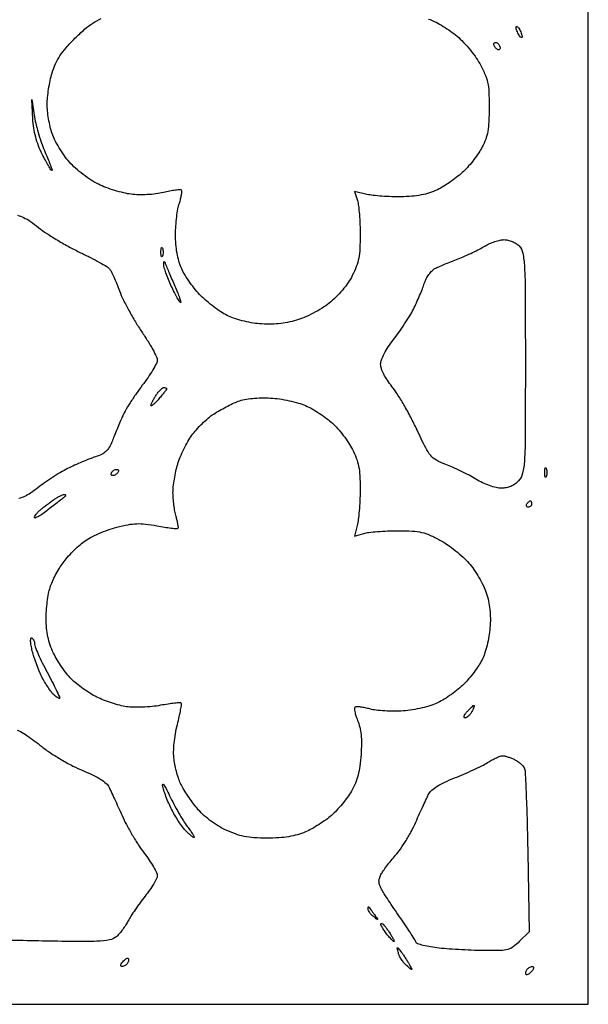
# Model space of a CAD drawing. Extents: x 0 to 176, y 0 to 354.
# Drawn here: x 130 to 176, y 0 to 79 of the extents above; entities that cross this region are included whole.
import ezdxf

# ---------------------------------------------------------------- set-up
doc = ezdxf.new("R2010")
doc.units = 0
doc.header["$MEASUREMENT"] = 0

msp = doc.modelspace()

# ---------------------------------------------------------------- linework, layer by layer
for points in [[(0.187946, 226.629377, -0.000001), (0.159517, 193.480928, -0.000013), (0.126979, 156.70436, -0.000008), (0.086712, 113.2205)], [(175.953222, 101.120882, 0.000042), (175.887839, 115.626811, 0.585843)], [(-0.019899, 0), (88.002594, 0), (176.025087, 0), (176.020359, 57.925022, 0.000288), (176.003685, 83.280281, 0.000797)], [(163.135125, 79.526634, -0.036829), (163.58601, 79.337602, -0.015427), (164.163733, 79.02089, -0.015166), (164.763542, 78.642625, -0.019044), (165.294125, 78.254909, -0.031367), (165.811738, 77.789956, -0.018838), (166.368009, 77.178968, -0.018805), (166.879222, 76.524715, -0.030092), (167.259, 75.926304, -0.021779), (167.67811, 75.084169, -0.051752), (167.894486, 74.419733, -0.042428), (167.992512, 73.649619, -0.010803), (168.017952, 72.39, -0.011024), (167.991145, 71.247431, -0.03149), (167.905123, 70.457455, -0.041901), (167.739426, 69.822268, -0.037583), (167.465513, 69.198982, -0.027027), (167.186257, 68.736505, -0.014488), (166.795226, 68.195941, -0.014387), (166.363227, 67.666064, -0.021802), (165.955169, 67.233592, -0.024607), (165.503554, 66.836186, -0.015255), (164.937624, 66.413131, -0.015295), (164.351955, 66.028726, -0.026522), (163.840608, 65.751226, -0.032232), (163.209959, 65.499532, -0.030444), (162.540134, 65.325339, -0.027265), (161.788459, 65.220152, -0.01753), (160.909, 65.176616, -0.011673), (160.155773, 65.183349, -0.009967), (159.362815, 65.224791, -0.010085), (158.643131, 65.29142, -0.027958), (158.142158, 65.376586), (157.153317, 65.602171), (157.380158, 64.868586, -0.044365), (157.468059, 64.458647, -0.010179), (157.540365, 63.753591, -0.010445), (157.590337, 62.934746, -0.010016), (157.607, 62.103, -0.012731), (157.578813, 60.996197, -0.035078), (157.484625, 60.221897, -0.042467), (157.296023, 59.556145, -0.027359), (156.972, 58.821998, -0.034792), (156.63435, 58.258592, -0.022111), (156.169058, 57.651179, -0.02182), (155.640261, 57.073822, -0.028971), (155.108622, 56.600233, -0.028705), (154.534145, 56.196672, -0.018252), (153.824022, 55.791499, -0.01832), (153.094006, 55.443027, -0.031464), (152.459966, 55.214585, -0.023893), (151.746419, 55.043644, -0.022637), (151.006864, 54.937846, -0.022352), (150.251306, 54.898425, -0.021886), (149.489874, 54.926103, -0.024633), (148.81322, 55.014123, -0.018253), (148.076182, 55.175162, -0.018561), (147.385373, 55.380355, -0.03649), (146.857491, 55.602792, -0.028234), (146.368823, 55.88793, -0.014572), (145.790049, 56.295721, -0.014438), (145.217526, 56.750993, -0.021182), (144.743849, 57.186151, -0.025633), (144.311717, 57.665017, -0.017135), (143.865635, 58.253489, -0.017275), (143.471526, 58.855276, -0.032209), (143.202073, 59.371752, -0.031855), (142.978325, 59.979458, -0.027523), (142.8206, 60.64096, -0.0257), (142.728258, 61.360472, -0.020509), (142.700693, 62.14228, -0.01568), (142.726136, 62.827256, -0.013249), (142.794905, 63.549094, -0.013455), (142.89284, 64.204235, -0.035885), (143.008323, 64.662158, 0.017167), (143.112507, 65.0185, 0.024531), (143.178287, 65.341238, 0.022251), (143.206513, 65.602756, 0.215344), (143.168025, 65.704642, 0.217217), (143.057344, 65.746, 0.012493), (142.68722, 65.710671, 0.017191), (142.235404, 65.640292, 0.011636), (141.725877, 65.530531, -0.026034), (141.111566, 65.416593, -0.018939), (140.419508, 65.351725, -0.01897), (139.726304, 65.33949, -0.026563), (139.108667, 65.384906, -0.027432), (138.510103, 65.49467, -0.015106), (137.791827, 65.690697, -0.015022), (137.073213, 65.934176, -0.023244), (136.470533, 66.19126, -0.031991), (135.890345, 66.51857, -0.018814), (135.239628, 66.978446, -0.018774), (134.621361, 67.489131, -0.030278), (134.140108, 67.973352, -0.025947), (133.725631, 68.496616, -0.01815), (133.312129, 69.125382, -0.018364), (132.959018, 69.758579, -0.035912), (132.734076, 70.290337, -0.024663), (132.58072, 70.825498, -0.015335), (132.451522, 71.465815, -0.015378), (132.362696, 72.106911, -0.026738), (132.334, 72.643146, -0.026053), (132.362614, 73.191911, -0.013382), (132.452552, 73.874775, -0.013263), (132.582951, 74.574514, -0.019479), (132.73758, 75.180799, -0.033291), (133.00939, 75.913503, -0.040446), (133.362076, 76.555062, -0.034623), (133.858497, 77.204419, -0.016521), (134.57908, 77.970257, -0.016961), (135.361428, 78.697452, -0.035134), (136.027739, 79.198457, -0.039576), (136.703481, 79.563567, -0.028515)], [(129.946798, 63.688398, -0.049556), (130.429468, 63.510848, -0.038057), (130.976497, 63.192098, -0.017236), (131.642972, 62.697799, 0.022731), (132.296758, 62.223954, 0.010549), (133.184956, 61.666348, 0.010425), (134.144043, 61.118918, 0.014297), (135.030199, 60.669655, -0.007238), (135.839272, 60.273727, -0.009519), (136.565016, 59.887916, -0.007337), (137.158118, 59.546496, -0.085476), (137.360659, 59.373271, -0.057698), (137.496173, 59.165282, -0.008505), (137.712743, 58.711373, -0.0095), (137.950353, 58.163436, -0.008037), (138.181129, 57.575597, 0.024263), (138.479667, 56.882167, 0.010831), (138.935861, 55.998832, 0.010692), (139.459695, 55.08343, 0.014251), (139.976393, 54.276682, -0.01062), (140.45296, 53.544358, -0.013868), (140.85553, 52.854017, -0.011443), (141.159452, 52.266393, -0.113109), (141.222226, 51.99729, -0.120945), (141.15931, 51.736594, -0.01441), (140.869069, 51.213235, -0.016517), (140.479389, 50.602858, -0.012863), (140.0175, 49.96529, 0.011887), (139.523741, 49.286523, 0.010298), (139.037846, 48.552173, 0.010415), (138.625217, 47.868634, 0.029599), (138.376741, 47.371, 0.001914), (138.183814, 46.9148, 0.001214), (137.962339, 46.381822, 0.001219), (137.747426, 45.857449, 0.002256), (137.575822, 45.430311, -0.038603), (137.345797, 44.95975, -0.073436), (137.081921, 44.632399, -0.072153), (136.731386, 44.391718, -0.036111), (136.232081, 44.189135, 0.014741), (135.768032, 44.023559, 0.006643), (135.168955, 43.780456, 0.006571), (134.542672, 43.506822, 0.008911), (133.985, 43.242314, 0.017721), (133.416964, 42.934834, 0.010287), (132.756361, 42.527855, 0.010274), (132.110132, 42.092098, 0.017025), (131.585804, 41.695263, -0.021144), (131.001272, 41.260386, -0.044363), (130.507032, 40.984781, -0.054245), (130.042294, 40.835076, -0.053422)], [(129.910032, 22.131289, -0.076498), (130.186936, 22.017588, -0.011189), (130.701593, 21.691545, -0.012426), (131.296131, 21.274304, -0.010374), (131.906747, 20.802818, 0.023297), (132.612064, 20.286736, 0.013724), (133.498443, 19.733913, 0.013713), (134.416319, 19.22915, 0.022742), (135.219351, 18.860974, -0.014955), (136.045949, 18.497459, -0.031015), (136.662153, 18.15582, -0.040262), (137.094217, 17.82823, -0.096436), (137.336327, 17.509294, -0.005319), (137.499733, 17.167882, -0.00122), (137.768177, 16.587643, -0.001261), (138.074217, 15.91743, -0.00123), (138.379485, 15.24, 0.01733), (138.738653, 14.50692, 0.010551), (139.210709, 13.66562, 0.010569), (139.714583, 12.850322, 0.018357), (140.171294, 12.198836, -0.01334), (140.5744, 11.635916, -0.016897), (140.914768, 11.094199, -0.01502), (141.167326, 10.628746, -0.117312), (141.224, 10.390515, -0.116852), (141.16888, 10.15788, -0.017278), (140.935776, 9.731037, -0.018687), (140.618501, 9.237969, -0.015097), (140.242814, 8.73268, 0.009218), (139.838576, 8.202134, 0.008065), (139.435344, 7.633142, 0.008134), (139.08769, 7.107256, 0.023836), (138.871818, 6.7304, -0.024667), (138.68356, 6.403014, -0.01678), (138.439209, 6.049455, -0.016939), (138.179724, 5.723384, -0.032308), (137.946499, 5.483171, -0.139218), (137.379875, 5.20321, -0.035955), (136.356846, 5.089837, -0.013495), (134.457723, 5.067991, -0.001087), (129.458287, 5.156287, -0.001617)]]:
    msp.add_lwpolyline(points, format="xyb")
for points in [[(170.434, 78.74, -0.026766), (170.528244, 78.575482, -0.024204), (170.607894, 78.396306, -0.024967), (170.663405, 78.228784, -0.067616), (170.680221, 78.105, -0.190341), (170.656918, 78.046003, -0.335455), (170.607894, 78.037531, -0.102785), (170.529087, 78.101397, -0.027796), (170.434, 78.232, -0.026766), (170.339756, 78.396518, -0.024204), (170.260106, 78.575694, -0.024967), (170.204595, 78.743216, -0.067616), (170.187779, 78.867, -0.190341), (170.211082, 78.925997, -0.335455), (170.260106, 78.934469, -0.102785), (170.338913, 78.870603, -0.027796)], [(168.656, 77.597, -0.064269), (168.753162, 77.518118, -0.051777), (168.835388, 77.41152, -0.053414), (168.891323, 77.294787, -0.085235), (168.91, 77.186019, -0.117858), (168.889873, 77.10182, -0.186277), (168.835388, 77.052745, -0.154201), (168.753125, 77.047896, -0.076764), (168.656, 77.089, -0.064269), (168.558838, 77.167882, -0.051777), (168.476612, 77.27448, -0.053414), (168.420677, 77.391213, -0.085235), (168.402, 77.499981, -0.117858), (168.422127, 77.58418, -0.186277), (168.476612, 77.633255, -0.154201), (168.558875, 77.638104, -0.076764)], [(131.314518, 71.603378, 0.021503), (131.447923, 70.955438, 0.011934), (131.663138, 70.177568, 0.011885), (131.919054, 69.398946, 0.018768), (132.179032, 68.745878, -0.005945), (132.4148, 68.195153, -0.010325), (132.595567, 67.731789, -0.004636), (132.732263, 67.347845, -0.515399), (132.705301, 67.31, -0.261129), (132.644246, 67.34422, -0.004151), (132.43237, 67.697047, -0.009723), (132.192661, 68.122541, -0.006144), (131.928876, 68.627607, -0.02657), (131.632621, 69.298383, -0.026057), (131.406994, 70.001131, -0.025757), (131.253549, 70.731564, -0.02461), (131.173105, 71.485107), (131.085017, 73.025)], [(169.2275, 61.721051, -0.060743), (169.532103, 61.684329, -0.039155), (169.870041, 61.572496, -0.039014), (170.188363, 61.408453, -0.057957), (170.434, 61.214, -0.150485), (170.736539, 60.642219, -0.033565), (170.871281, 59.532578, -0.012495), (170.931339, 57.443792, -0.000939), (170.942, 51.768871, -0.000869), (170.931822, 45.914526, -0.013611), (170.870399, 43.914198, -0.041925), (170.720632, 42.864479, -0.132943), (170.389724, 42.243871, -0.051065), (170.097469, 41.990339, -0.053358), (169.764, 41.805597, -0.052627), (169.394739, 41.693738, -0.04728), (168.99654, 41.656, -0.060129), (168.584402, 41.705743, -0.025365), (168.049293, 41.865978, -0.024261), (167.478105, 42.100885, -0.025931), (166.945316, 42.385439, 0.013778), (166.393066, 42.697861, 0.00863), (165.731048, 43.034162, 0.00866), (165.06713, 43.343033, 0.015601), (164.511232, 43.569541, -0.035515), (163.755761, 43.913024, -0.096082), (163.303282, 44.285937, -0.056603), (162.899261, 44.906878, -0.006651), (162.179512, 46.395157, 0.011732), (161.688817, 47.384042, 0.010257), (161.130654, 48.394707, 0.010366), (160.588546, 49.287237, 0.029987), (160.16478, 49.872714, -0.024333), (159.799132, 50.366063, -0.029872), (159.509567, 50.860915, -0.033037), (159.31733, 51.311004, -0.084602), (159.258, 51.659132, -0.089375), (159.323419, 52.022188, -0.030856), (159.540754, 52.511165, -0.027415), (159.87021, 53.067374, -0.019833), (160.29428, 53.649937, 0.013063), (160.733468, 54.236414, 0.009254), (161.196541, 54.915999, 0.009349), (161.61497, 55.582023, 0.019472), (161.910605, 56.118965, 0.009332), (162.154309, 56.62907, 0.006784), (162.407033, 57.205073, 0.006856), (162.631994, 57.758346, 0.014904), (162.786044, 58.190176, -0.04133), (162.940746, 58.56075, -0.036025), (163.160572, 58.919212, -0.037714), (163.408494, 59.215047, -0.082359), (163.64622, 59.38967, -0.013846), (163.948211, 59.532398, -0.003906), (164.426598, 59.738052, -0.003934), (164.971085, 59.962073, -0.004143), (165.50973, 60.173583, 0.010963), (166.069898, 60.402412, 0.0081), (166.679663, 60.67907, 0.008194), (167.247538, 60.959379, 0.018145), (167.66873, 61.195639, -0.030948), (168.049318, 61.396498, -0.024661), (168.48148, 61.566319, -0.025287), (168.898787, 61.683857, -0.055713)], [(141.646219, 61.0235, -0.057986), (141.685928, 60.878718, -0.037979), (141.699066, 60.706, -0.037979), (141.685928, 60.533282, -0.057986), (141.646219, 60.3885, -0.174857), (141.59865, 60.335317, -0.447206), (141.555739, 60.350797, -0.078554), (141.526029, 60.479574, -0.017491), (141.518105, 60.706, -0.017491), (141.526029, 60.932426, -0.078554), (141.555739, 61.061203, -0.447206), (141.59865, 61.076683, -0.174857)], [(141.916064, 59.69, 0.008715), (142.004776, 59.46705, 0.001351), (142.189289, 59.029203, 0.001506), (142.409885, 58.513979, 0.00131), (142.644034, 57.9755, -0.007369), (142.859113, 57.464018, -0.012903), (143.019859, 57.033716, -0.007176), (143.134567, 56.684484, -0.506018), (143.103337, 56.642, -0.265766), (143.035234, 56.68095, -0.005489), (142.832893, 57.033716, -0.011327), (142.604772, 57.46436, -0.007191), (142.357796, 57.9755, -0.011009), (142.121375, 58.513989, -0.013341), (141.924494, 59.029203, -0.011963), (141.781796, 59.468016, -0.084341), (141.754534, 59.69, -0.005469), (141.767674, 59.920181, -0.394445), (141.79317, 59.944, -0.307056), (141.826176, 59.921621, -0.004466)], [(141.761213, 49.784, -0.037075), (141.847299, 49.777608, -0.055796), (141.919969, 49.758299, -0.073198), (141.969656, 49.730026, -0.230807), (141.986, 49.696507, -0.161235), (141.967138, 49.639534, -0.004005), (141.79956, 49.417925, -0.008235), (141.594535, 49.160162, -0.005468), (141.35131, 48.871007, -0.012583), (141.107488, 48.601519, -0.026701), (140.902969, 48.408374, -0.042706), (140.760621, 48.307168, -0.579867), (140.71631, 48.332437, -0.10097), (140.739137, 48.445216, -0.014982), (140.836591, 48.657195, -0.016361), (140.969172, 48.903616, -0.01343), (141.126213, 49.157937, -0.023289), (141.299745, 49.397644, -0.029835), (141.481956, 49.600094, -0.030529), (141.649003, 49.745801, -0.165547)], [(150.372092, 48.937567, -0.022524), (151.094725, 48.864102, -0.016644), (151.885597, 48.720483, -0.01691), (152.628905, 48.533265, -0.033992), (153.197183, 48.326783, -0.025804), (153.717133, 48.063929, -0.014891), (154.315267, 47.697668, -0.014855), (154.89528, 47.293208, -0.024023), (155.360449, 46.91188, -0.029062), (155.786356, 46.479605, -0.017086), (156.24602, 45.91776, -0.017057), (156.668482, 45.322763, -0.02777), (156.980358, 44.787761, -0.027733), (157.294235, 44.078832, -0.04099), (157.48172, 43.425404, -0.034992), (157.577577, 42.67783, -0.014394), (157.607, 41.656, -0.01032), (157.590448, 40.854138, -0.00913), (157.540734, 40.020122, -0.009208), (157.468385, 39.270463, -0.027424), (157.381414, 38.762158), (157.155829, 37.773317), (157.889414, 38.000158, -0.044676), (158.299361, 38.087794, -0.010252), (159.004409, 38.159111, -0.010518), (159.823254, 38.207701, -0.010084), (160.655, 38.22273, -0.012385), (161.81753, 38.191485, -0.041754), (162.570394, 38.089152, -0.049043), (163.230647, 37.872865, -0.022215), (164.047273, 37.46929, -0.025945), (164.639121, 37.102099, -0.01616), (165.294525, 36.614641, -0.016205), (165.911353, 36.090634, -0.028104), (166.383065, 35.611872, -0.029152), (166.787809, 35.094117, -0.018791), (167.197365, 34.45181, -0.018891), (167.551709, 33.79111, -0.033466), (167.785272, 33.218988, -0.026667), (167.9687, 32.549347, -0.027123), (168.078558, 31.86776, -0.025934), (168.117116, 31.150647, -0.020492), (168.086726, 30.374205, -0.023479), (168.000993, 29.703031, -0.01774), (167.846453, 28.976096, -0.018039), (167.651969, 28.302358, -0.039142), (167.444634, 27.805529, -0.027997), (167.178648, 27.351111, -0.014593), (166.799946, 26.814691, -0.014467), (166.378045, 26.285261, -0.021398), (165.975752, 25.848697, -0.024675), (165.529046, 25.445621, -0.015521), (164.970816, 25.017964, -0.015577), (164.394014, 24.630483, -0.027392), (163.89158, 24.352331, -0.035095), (163.323568, 24.125013, -0.01941), (162.60343, 23.924388, -0.018753), (161.824433, 23.770217, -0.021626), (161.072216, 23.683603, -0.017542), (160.353507, 23.657491, -0.014602), (159.589172, 23.678873, -0.014852), (158.890113, 23.739755, -0.038239), (158.392837, 23.836946, 0.01544), (157.998329, 23.932894, 0.020409), (157.633648, 23.994326, 0.018257), (157.332454, 24.021374, 0.15283), (157.201616, 23.98793, 0.272188), (157.147241, 23.88493, 0.033931), (157.1771, 23.62325, 0.032402), (157.260729, 23.290506, 0.021195), (157.397688, 22.919224, -0.041606), (157.572044, 22.379781, -0.032239), (157.673482, 21.770577, -0.026703), (157.707592, 21.047651, -0.014462), (157.67628, 20.157621, -0.016966), (157.585128, 19.230636, -0.031762), (157.438846, 18.491745, -0.036194), (157.216497, 17.845357, -0.031617), (156.894579, 17.206686, -0.023987), (156.572035, 16.712284, -0.014939), (156.149839, 16.163657, -0.014983), (155.700038, 15.646376, -0.026147), (155.293352, 15.249797, -0.02476), (154.850422, 14.898146, -0.014525), (154.28882, 14.520115, -0.014507), (153.703804, 14.173875, -0.023875), (153.188143, 13.919898, -0.032699), (152.538246, 13.686682, -0.029475), (151.84064, 13.530517, -0.025582), (151.041886, 13.442184, -0.015091), (150.08214, 13.414528, -0.014862), (149.029166, 13.447278, -0.034485), (148.245979, 13.549477, -0.03822), (147.53427, 13.750365, -0.022597), (146.719727, 14.091576, -0.027819), (146.07893, 14.439568, -0.02416), (145.448668, 14.872081, -0.024745), (144.882031, 15.348601, -0.035361), (144.433717, 15.828485, -0.012167), (144.073055, 16.296688, -0.009299), (143.700819, 16.825388, -0.009418), (143.370588, 17.333839, -0.021809), (143.147046, 17.730156, -0.033295), (142.973352, 18.137128, -0.016274), (142.804245, 18.675635, -0.016066), (142.664126, 19.249193, -0.022401), (142.578578, 19.770418, -0.033029), (142.547224, 20.374562, -0.020514), (142.586413, 21.083715, -0.019426), (142.689188, 21.839953, -0.019221), (142.850612, 22.588645, 0.007162), (143.001803, 23.216047, 0.011125), (143.112336, 23.761604, 0.005552), (143.189405, 24.220054, 0.239647), (143.159824, 24.310843, 0.220787), (143.069116, 24.344036, 0.005684), (142.626302, 24.301764, 0.01103), (142.097996, 24.233446, 0.007182), (141.491134, 24.132382, -0.020239), (140.805231, 24.036483, -0.014706), (140.036311, 23.983318, -0.0149), (139.302523, 23.976109, -0.031267), (138.73426, 24.023091, -0.027201), (138.190927, 24.132884, -0.014963), (137.539605, 24.322787, -0.014879), (136.888491, 24.555589, -0.023016), (136.34299, 24.798645, -0.023007), (135.822177, 25.090781, -0.01488), (135.246557, 25.473658, -0.014964), (134.70526, 25.88229, -0.027215), (134.292763, 26.25217, -0.029488), (133.923473, 26.667791, -0.015893), (133.516551, 27.219269, -0.015778), (133.136278, 27.809478, -0.023867), (132.847067, 28.347693, -0.02751), (132.578066, 29.001459, -0.030675), (132.39361, 29.657688, -0.029661), (132.286485, 30.350647, -0.022847), (132.249473, 31.115, -0.018603), (132.27218, 31.772872, -0.0142), (132.344184, 32.489775, -0.014417), (132.450241, 33.158307, -0.032498), (132.577668, 33.655, -0.02675), (132.755585, 34.114263, -0.014552), (133.019986, 34.658576, -0.014463), (133.321852, 35.197976, -0.022194), (133.616784, 35.644705, -0.024819), (133.95978, 36.071015, -0.014439), (134.410397, 36.548911, -0.014414), (134.89071, 37.002751, -0.023541), (135.325909, 37.355523, -0.037415), (135.824927, 37.667897, -0.017621), (136.510373, 37.998389, -0.01735), (137.256082, 38.29566, -0.023374), (137.950614, 38.508907, -0.015864), (138.873991, 38.714844, -0.037786), (139.572177, 38.793492, -0.038163), (140.2701, 38.765804, -0.016478), (141.190923, 38.627679, 0.006103), (141.817712, 38.520318, 0.009495), (142.360675, 38.444664, 0.004264), (142.819799, 38.393524, 0.225667), (142.90108, 38.422413, 0.227982), (142.926878, 38.496023, 0.01272), (142.892882, 38.743262, 0.01754), (142.832629, 39.044899, 0.011766), (142.743656, 39.385146, -0.024269), (142.647859, 39.79287, -0.012993), (142.567337, 40.30399, -0.012908), (142.512086, 40.831005, -0.019663), (142.494, 41.290722, -0.027342), (142.520666, 41.778005, -0.013275), (142.605183, 42.396139, -0.013123), (142.727507, 43.036739, -0.018439), (142.872496, 43.600333, -0.025975), (143.072564, 44.164819, -0.01583), (143.363808, 44.809695, -0.01585), (143.693942, 45.432286, -0.02692), (144.013542, 45.927537, -0.026433), (144.378555, 46.379132, -0.01679), (144.847586, 46.866532, -0.016861), (145.341575, 47.315155, -0.029754), (145.782026, 47.645901, -0.015741), (146.237406, 47.92706, -0.010466), (146.775794, 48.221682, -0.010541), (147.31089, 48.485931, -0.020191), (147.75248, 48.6712, -0.041054), (148.262537, 48.815005, -0.022856), (148.901722, 48.909673, -0.021038), (149.619676, 48.952271, -0.018369)], [(137.951981, 43.18, -0.117858), (138.03618, 43.159873, -0.186277), (138.085255, 43.105388, -0.154201), (138.090104, 43.023125, -0.076764), (138.049, 42.926, -0.064269), (137.970118, 42.828838, -0.051777), (137.86352, 42.746612, -0.053414), (137.746787, 42.690677, -0.085235), (137.638019, 42.672, -0.117858), (137.55382, 42.692127, -0.186277), (137.504745, 42.746612, -0.154201), (137.499896, 42.828875, -0.076764), (137.541, 42.926, -0.064269), (137.619882, 43.023162, -0.051777), (137.72648, 43.105388, -0.053414), (137.843213, 43.161323, -0.085235)], [(172.634219, 43.2435, -0.057986), (172.673928, 43.098718, -0.037979), (172.687066, 42.926, -0.037979), (172.673928, 42.753282, -0.057986), (172.634219, 42.6085, -0.174857), (172.58665, 42.555317, -0.447206), (172.543739, 42.570797, -0.078554), (172.514029, 42.699574, -0.017491), (172.506105, 42.926, -0.017491), (172.514029, 43.152426, -0.078554), (172.543739, 43.281203, -0.447206), (172.58665, 43.296683, -0.174857)], [(133.711317, 41.148, -0.078935), (133.79921, 41.134037, -0.315449), (133.830198, 41.092811, -0.188678), (133.807456, 41.028425, -0.036256), (133.7183, 40.939196, -0.010602), (133.567786, 40.814433, -0.001288), (133.230779, 40.548345, -0.001528), (132.828511, 40.234391, -0.001259), (132.3975, 39.901853, -0.012012), (131.983174, 39.599382, -0.023124), (131.635103, 39.380997, -0.025912), (131.378, 39.252883, -0.540238), (131.318, 39.292207, -0.128936), (131.346586, 39.401216, -0.031503), (131.448572, 39.558281, -0.030198), (131.592359, 39.729245, -0.026123), (131.7625, 39.890607, -0.009322), (131.977278, 40.067164, -0.004389), (132.260908, 40.287572, -0.004348), (132.562094, 40.513293, -0.006109), (132.835017, 40.709056, -0.016932), (133.093663, 40.877093, -0.019482), (133.351487, 41.01906, -0.018948), (133.577168, 41.121603, -0.097454)], [(171.33799, 40.64, -0.210953), (171.380823, 40.621087, -0.081139), (171.417097, 40.565388, -0.061769), (171.441784, 40.483244, -0.042167), (171.45, 40.386, -0.105053), (171.42941, 40.289085, -0.099167), (171.370984, 40.206612, -0.09642), (171.28369, 40.151335, -0.093332), (171.18101, 40.132, -0.108972), (171.090854, 40.151885, -0.182303), (171.037148, 40.206612, -0.161196), (171.029246, 40.288947, -0.082592), (171.069, 40.386, -0.029505), (171.137324, 40.483225, -0.035638), (171.21277, 40.565388, -0.038439), (171.284466, 40.623353, -0.151918)], [(131.091442, 29.57404, -0.094255), (131.17821, 29.49457, -0.05287), (131.251449, 29.37118, -0.050158), (131.301194, 29.225851, -0.057454), (131.318, 29.080077, 0.098139), (131.362406, 28.856012, 0.00685), (131.61645, 28.263422, 0.009507), (131.944838, 27.561723, 0.007006), (132.334, 26.797, -0.003078), (132.723372, 26.04651, -0.004678), (133.05155, 25.389223, -0.001841), (133.325221, 24.822742, -0.112056), (133.35, 24.713566, -0.490819), (133.314901, 24.686424, -0.066188), (133.214369, 24.727336, -0.036917), (133.065625, 24.827462, -0.017324), (132.888279, 24.977118, -0.046438), (132.674313, 25.210313, -0.015254), (132.403714, 25.590068, -0.015048), (132.127507, 26.032091, -0.016474), (131.887071, 26.476985, -0.01768), (131.662852, 26.969562, -0.011216), (131.435162, 27.557683, -0.011264), (131.237343, 28.145897, -0.02039), (131.106234, 28.63653, -0.015378), (131.026902, 29.049936, -0.035781), (130.999411, 29.364005, -0.069092), (131.021802, 29.546343, -0.503012)], [(166.799304, 24.13, -0.479972), (166.821894, 24.101824, -0.028282), (166.787643, 23.980775, -0.02586), (166.721435, 23.816917, -0.013923), (166.624, 23.622, -0.040155), (166.498955, 23.427626, -0.044735), (166.348438, 23.263225, -0.049756), (166.196017, 23.149596, -0.136127), (166.067696, 23.114, -0.31697), (166.002417, 23.160006, -0.170442), (166.001864, 23.263225, -0.071687), (166.08603, 23.426717, -0.029262), (166.243, 23.622, -0.009734), (166.426153, 23.816629, -0.014065), (166.596054, 23.980775, -0.009676), (166.742158, 24.109097, -0.177154)], [(169.088549, 20.065051, -0.058839), (169.24751, 20.04678, -0.01631), (169.49028, 19.981002, -0.016231), (169.762321, 19.887922, -0.016351), (170.027076, 19.777596, -0.037389), (170.283036, 19.637008, -0.03229), (170.528774, 19.453445, -0.033623), (170.730124, 19.256888, -0.076218), (170.846121, 19.079096, -0.094476), (170.923647, 18.758897, -0.001542), (171.009016, 16.907186, -0.003956), (171.084826, 14.746611, -0.002609), (171.139373, 12.26124), (171.246557, 5.85348), (170.478817, 5.08574, -0.035869), (169.968079, 4.643459, -0.093944), (169.534014, 4.43129, -0.059996), (168.94575, 4.343912, -0.008543), (167.723038, 4.331043, -0.007475), (166.833679, 4.350176, -0.00478), (165.801135, 4.397727, -0.004802), (164.790031, 4.463729, -0.008935), (163.972102, 4.539736, -0.013464), (163.290152, 4.634069, -0.020104), (162.700918, 4.756328, -0.015785), (162.235942, 4.888202, -0.239721), (162.120223, 5.002331, 0.059166), (162.039825, 5.173132, 0.003355), (161.72704, 5.666696, 0.005103), (161.343933, 6.249197, 0.003718), (160.906682, 6.889138, -0.003326), (160.44705, 7.560706, -0.003316), (159.995911, 8.239024, -0.003247), (159.609588, 8.836756, -0.013029), (159.385353, 9.209794, -0.029652), (159.198155, 9.591566, -0.079988), (159.12746, 9.884299, -0.09199), (159.156802, 10.159726, -0.048339), (159.286948, 10.479794, -0.031859), (159.45988, 10.764083, -0.009732), (159.756385, 11.17104, -0.009699), (160.106983, 11.614921, -0.010458), (160.466052, 12.033662, 0.03127), (160.856703, 12.529571, 0.014154), (161.307627, 13.223266, 0.013951), (161.743648, 13.984458, 0.018555), (162.094205, 14.700662, -0.001727), (162.402627, 15.388468, -0.001806), (162.711276, 16.063953, -0.001732), (162.982035, 16.645591, -0.007991), (163.14531, 16.97922, -0.098924), (163.384241, 17.28185, -0.037676), (163.820536, 17.599933, -0.030011), (164.431583, 17.929508, -0.015697), (165.227, 18.268852, 0.008654), (165.972909, 18.574729, 0.007519), (166.743856, 18.920406, 0.007585), (167.432255, 19.254397, 0.021979), (167.894, 19.513182, -0.013996), (168.256764, 19.724172, -0.016508), (168.611611, 19.902548, -0.015504), (168.918273, 20.032844, -0.092175)], [(142.221313, 16.836367, 0.011638), (142.555273, 16.166187, 0.009229), (142.946032, 15.45771, 0.009351), (143.333007, 14.813877, 0.022932), (143.647457, 14.359867, -0.009751), (143.899786, 14.015315, -0.01828), (144.087868, 13.725749, -0.016449), (144.210817, 13.504177, -0.560835), (144.185042, 13.462, -0.160596), (144.100979, 13.489715, -0.014114), (143.922296, 13.629878, -0.017357), (143.715102, 13.814596, -0.012631), (143.497369, 14.0335, -0.032416), (143.249974, 14.331641, -0.012648), (142.946457, 14.772878, -0.012458), (142.640997, 15.268495, -0.015134), (142.380811, 15.748, -0.013299), (142.148324, 16.241459, -0.010971), (141.926228, 16.779081, -0.011124), (141.74415, 17.281681, -0.028863), (141.642339, 17.653, -0.250048), (141.669737, 17.748225, -0.469154), (141.739496, 17.742861, -0.036176), (141.937124, 17.416436, -0.008265)], [(158.313874, 7.852833, 0.006866), (158.360204, 7.786588, 0.000676), (158.474094, 7.628864, 0.000854), (158.610424, 7.441274, 0.000677), (158.758374, 7.239, -0.001613), (159.001488, 6.905312, -0.268706), (159.005878, 6.862166, -0.484056), (158.975981, 6.854673, -0.002253), (158.6865, 7.079601, -0.033687), (158.516399, 7.232569, -0.036088), (158.372572, 7.403712, -0.038743), (158.272251, 7.567599, -0.118513), (158.242, 7.693434, -0.025033), (158.246772, 7.788696, -0.081051), (158.263113, 7.849666, -0.280207), (158.287093, 7.866099, -0.262974)], [(159.66569, 6.223, -0.013358), (159.834404, 5.991568, -0.008607), (160.017983, 5.715, -0.008652), (160.188323, 5.438091, -0.016084), (160.315174, 5.207, -0.101948), (160.345818, 5.094815, -0.616887), (160.306876, 5.072062, -0.061557), (160.162013, 5.193999, -0.010778), (159.924697, 5.461, -0.015086), (159.676331, 5.771369, -0.018984), (159.466434, 6.073775, -0.017382), (159.311552, 6.335695, -0.124412), (159.275213, 6.477, -0.36275), (159.312858, 6.522444, -0.192247), (159.389479, 6.507163, -0.061973), (159.515016, 6.401316, -0.02247)], [(160.940245, 4.191, -0.011517), (161.108245, 3.959592, -0.007324), (161.293551, 3.683, -0.007356), (161.467501, 3.406112, -0.013523), (161.599571, 3.175, -0.00309), (161.781171, 2.831183, -0.502488), (161.764992, 2.797819, -0.230623), (161.710163, 2.812717, -0.001749), (161.352282, 3.12795, -0.03917), (161.143078, 3.345052, -0.028243), (160.944255, 3.616542, -0.028718), (160.783739, 3.898055, -0.053612), (160.692956, 4.14395, -0.002945), (160.599186, 4.526032, -0.427976), (160.621706, 4.560858, -0.281982), (160.670091, 4.542553, -0.002109)], [(138.87263, 3.706037, -0.161573), (138.9049, 3.641716, -0.069134), (138.905543, 3.544367, -0.058241), (138.876896, 3.431143, -0.04739), (138.821444, 3.318899, -0.0641), (138.737372, 3.215273, -0.051744), (138.623855, 3.127577, -0.053409), (138.499611, 3.067917, -0.085443), (138.383909, 3.048, -0.176123), (138.29934, 3.078743, -0.256649), (138.271213, 3.151045, -0.110288), (138.31534, 3.271504, -0.030483), (138.435094, 3.435138, -0.030935), (138.566639, 3.575053, -0.05004), (138.696155, 3.674409, -0.066988), (138.805227, 3.723197, -0.274667)], [(171.496091, 3.048, -0.176123), (171.58066, 3.017257, -0.256649), (171.608787, 2.944955, -0.110288), (171.56466, 2.824496, -0.030483), (171.444906, 2.660862, -0.030935), (171.313361, 2.520947, -0.05004), (171.183845, 2.421591, -0.066988), (171.074773, 2.372803, -0.274667), (171.00737, 2.389963, -0.161573), (170.9751, 2.454284, -0.069134), (170.974457, 2.551633, -0.058241), (171.003104, 2.664857, -0.04739), (171.058556, 2.777101, -0.0641), (171.142628, 2.880727, -0.051744), (171.256145, 2.968423, -0.053409), (171.380389, 3.028083, -0.085443)]]:
    msp.add_lwpolyline(points, format="xyb", close=True)

doc.saveas('drawing.dxf')
